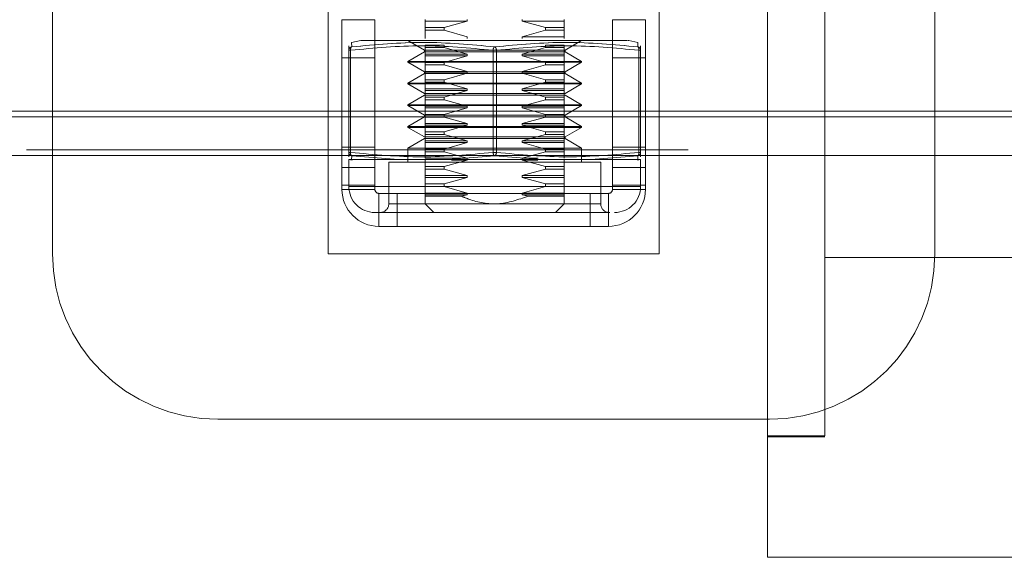
# Model space of a CAD drawing. Units: inches. Extents: x 0 to 16.5, y 0 to 11.7.
# Drawn here: x 3.6 to 3.8, y 1.8 to 1.9 of the extents above; entities that cross this region are included whole.
import ezdxf

# ---------------------------------------------------------------- set-up
doc = ezdxf.new("R2010")
doc.units = ezdxf.units.IN
doc.header["$MEASUREMENT"] = 0
doc.linetypes.add('HIDDEN', pattern=[0.07500000000000001, 0.05, -0.025])

msp = doc.modelspace()

# ---------------------------------------------------------------- linework, layer by layer
at = {"color": 7, "linetype": 'HIDDEN', "lineweight": 0}
for p, q in [((3.6130039263, 1.864467944), (3.6130039263, 1.9446346268)), ((3.7463372678, 1.9446346268), (3.7463372678, 1.864467944)), ((3.6546706041, 1.864467944), (3.6546706041, 1.9144679495)), ((3.7046705901, 1.9144679495), (3.7046705901, 1.864467944)), ((3.7210406694, 1.8369805815), (3.7210406694, 1.9119338134)), ((3.7297020965, 1.8369805815), (3.7297020965, 1.9119338134)), ((3.65673727, 1.8775055605), (3.65673727, 1.8998346181)), ((3.6617172694, 1.8998346181), (3.6617172694, 1.8775055605)), ((3.6693293966, 1.8999206616), (3.6693293966, 1.899658229)), ((3.6756864236, 1.899658229), (3.6693293966, 1.899658229)), ((3.6693293966, 1.899658229), (3.6693293966, 1.8986732662)), ((3.6721747752, 1.8986732662), (3.6693293966, 1.8986732662)), ((3.6693293966, 1.8986732662), (3.6693293966, 1.8982809863)), ((3.6721747752, 1.8986732662), (3.6756864236, 1.899658229)), ((3.6721747752, 1.8982809863), (3.6721747752, 1.8986732662)), ((3.6756864236, 1.899658229), (3.6756864236, 1.8999206616)), ((3.6839697483, 1.8999206616), (3.6839697483, 1.899658229)), ((3.6839697483, 1.899658229), (3.6874813771, 1.8986732662)), ((3.6839697483, 1.899658229), (3.6903267558, 1.899658229)), ((3.6874813771, 1.8986732662), (3.6874813771, 1.8982809863)), ((3.6903267558, 1.8986732662), (3.6874813771, 1.8986732662)), ((3.6903267558, 1.8999206616), (3.6903267558, 1.899658229)), ((3.6903267558, 1.899658229), (3.6903267558, 1.8986732662)), ((3.6903267558, 1.8986732662), (3.6903267558, 1.8982809863)), ((3.6976239248, 1.8775055605), (3.6976239248, 1.8998346181)), ((3.7026039242, 1.8998346181), (3.7026039242, 1.8775055605)), ((3.6721747752, 1.8982809863), (3.6693293966, 1.8982809863)), ((3.6693293966, 1.8982809863), (3.6693293966, 1.8972960234)), ((3.6693293966, 1.8972960234), (3.6693293966, 1.8970335909)), ((3.6756864236, 1.8972960234), (3.6721747752, 1.8982809863)), ((3.6756864236, 1.8970335909), (3.6756864236, 1.8972960234)), ((3.6874813771, 1.8982809863), (3.6839697483, 1.8972960234)), ((3.6839697483, 1.8972960234), (3.6839697483, 1.8970335909)), ((3.6839697483, 1.8972960234), (3.6903267558, 1.8972960234)), ((3.6903267558, 1.8982809863), (3.6874813771, 1.8982809863)), ((3.6903267558, 1.8982809863), (3.6903267558, 1.8972960234)), ((3.6903267558, 1.8972960234), (3.6903267558, 1.8970335909)), ((3.6577808402, 1.8959230046), (3.6577808402, 1.8952569501)), ((3.6595671218, 1.8967106933), (3.6582027855, 1.8964377791)), ((3.6582165916, 1.8957716464), (3.6582027855, 1.8964377791)), ((3.6667047193, 1.8967208621), (3.6692050442, 1.8952772876)), ((3.6721747752, 1.8960485498), (3.6693293966, 1.8960485498)), ((3.6693293966, 1.8960485498), (3.6693293966, 1.8956563482)), ((3.6721747752, 1.8956563482), (3.6721747752, 1.8960485498)), ((3.6874813771, 1.8960485498), (3.6874813771, 1.8956563482)), ((3.6874813771, 1.8960485498), (3.6903267558, 1.8960485498)), ((3.6903267558, 1.8960485498), (3.6903267558, 1.8956563482)), ((3.6904511081, 1.8952772876), (3.692951433, 1.8967208621)), ((3.7014533668, 1.8964377791), (3.7000890305, 1.8967106933)), ((3.7014533668, 1.8964377791), (3.7014395607, 1.8957716464)), ((3.7018753121, 1.8952569501), (3.7018753121, 1.8959230046)), ((3.6577808402, 1.8952569501), (3.6577808402, 1.8798121507)), ((3.6580432923, 1.8952569501), (3.6577808402, 1.8952569501)), ((3.6578511611, 1.8952569501), (3.6580432923, 1.8952569501)), ((3.6580432923, 1.8798121507), (3.6580432923, 1.8952569501)), ((3.6692050442, 1.8950148551), (3.6667047193, 1.8935712807)), ((3.6692050442, 1.8952772876), (3.6890278908, 1.8952772876)), ((3.6692050442, 1.8952772876), (3.6692050442, 1.8950148551)), ((3.6692050442, 1.8950148551), (3.6904511081, 1.8950148551)), ((3.6721747752, 1.8956563482), (3.6693293966, 1.8956563482)), ((3.6693293966, 1.8956563482), (3.6693293966, 1.8946713853)), ((3.6756864236, 1.8946713853), (3.6693293966, 1.8946713853)), ((3.6693293966, 1.8946713853), (3.6693293966, 1.8944088746)), ((3.6756864236, 1.8944088746), (3.6693293966, 1.8944088746)), ((3.6693293966, 1.8944088746), (3.6693293966, 1.8934239117)), ((3.6756864236, 1.8946713853), (3.6721747752, 1.8956563482)), ((3.6721747752, 1.8934239117), (3.6756864236, 1.8944088746)), ((3.6756864236, 1.8944088746), (3.6756864236, 1.8946713853)), ((3.6795656143, 1.8952569501), (3.6795656143, 1.8798121507)), ((3.680090538, 1.8952569501), (3.6795656143, 1.8952569501)), ((3.6795656143, 1.8952569501), (3.680090538, 1.8952569501)), ((3.680090538, 1.8952569501), (3.680090538, 1.8798121507)), ((3.6874813771, 1.8956563482), (3.6839697483, 1.8946713853)), ((3.6839697483, 1.8946713853), (3.6874813771, 1.8956563482)), ((3.6839697483, 1.8946713853), (3.6839697483, 1.8944088746)), ((3.6839697483, 1.8946713853), (3.6903267558, 1.8946713853)), ((3.6839697483, 1.8944088746), (3.6874813771, 1.8934239117)), ((3.6839697483, 1.8944088746), (3.6903267558, 1.8944088746)), ((3.6874813771, 1.8956563482), (3.6903267558, 1.8956563482)), ((3.6890278908, 1.8952772876), (3.6904511081, 1.8952772876)), ((3.6903267558, 1.8956563482), (3.6903267558, 1.8946713853)), ((3.6903267558, 1.8954776124), (3.6903267558, 1.8956563482)), ((3.6903267558, 1.8946713853), (3.6903267558, 1.8948145303)), ((3.6903267558, 1.8946713853), (3.6903267558, 1.8944088746)), ((3.6903267558, 1.8944088746), (3.6903267558, 1.8934239117)), ((3.6903267558, 1.8934239117), (3.6903267558, 1.8944088746)), ((3.6904511081, 1.8950148551), (3.6904511081, 1.8952772876)), ((3.692951433, 1.8935712807), (3.6904511081, 1.8950148551)), ((3.7016128601, 1.8798121507), (3.7016128601, 1.8952569501)), ((3.7018049912, 1.8952569501), (3.7016128601, 1.8952569501)), ((3.7018753121, 1.8952569501), (3.7018049912, 1.8952569501)), ((3.7018753121, 1.8798121507), (3.7018753121, 1.8952569501)), ((3.6617172694, 1.8941346306), (3.65673727, 1.8941346306)), ((3.6667047193, 1.8935712807), (3.692951433, 1.8935712807)), ((3.6667047193, 1.8935712807), (3.6667047193, 1.8934400253)), ((3.6667047193, 1.8934400253), (3.6911932329, 1.8934400253)), ((3.6667047193, 1.8934400253), (3.6692050442, 1.8919964509)), ((3.6721747752, 1.8934239117), (3.6693293966, 1.8934239117)), ((3.6693293966, 1.8934239117), (3.6693293966, 1.8930316318)), ((3.6721747752, 1.8930316318), (3.6693293966, 1.8930316318)), ((3.6693293966, 1.8930316318), (3.6693293966, 1.892046669)), ((3.6721747752, 1.8930316318), (3.6721747752, 1.8934239117)), ((3.6756864236, 1.892046669), (3.6721747752, 1.8930316318)), ((3.6874813771, 1.8930316318), (3.6839697483, 1.892046669)), ((3.6874813771, 1.8934239117), (3.6874813771, 1.8930316318)), ((3.6874813771, 1.8934239117), (3.6903267558, 1.8934239117)), ((3.6874813771, 1.8930316318), (3.6903267558, 1.8930316318)), ((3.6903267558, 1.8934239117), (3.6903267558, 1.8930316318)), ((3.6903267558, 1.8930316318), (3.6903267558, 1.892046669)), ((3.6904511081, 1.8919964509), (3.692951433, 1.8934400253)), ((3.6911932329, 1.8934400253), (3.692951433, 1.8934400253)), ((3.692951433, 1.8934400253), (3.692951433, 1.8935712807)), ((3.7026039242, 1.8941346306), (3.6976239248, 1.8941346306)), ((3.6692050442, 1.8917340184), (3.6667047193, 1.8902904439)), ((3.6692050442, 1.8919964509), (3.6890278908, 1.8919964509)), ((3.6692050442, 1.8919964509), (3.6692050442, 1.8917340184)), ((3.6692050442, 1.8917340184), (3.6904511081, 1.8917340184)), ((3.6756864236, 1.892046669), (3.6693293966, 1.892046669)), ((3.6693293966, 1.892046669), (3.6693293966, 1.8917842364)), ((3.6756864236, 1.8917842364), (3.6693293966, 1.8917842364)), ((3.6693293966, 1.8917842364), (3.6693293966, 1.8907991954)), ((3.6721747752, 1.8907991954), (3.6756864236, 1.8917842364)), ((3.6756864236, 1.8917842364), (3.6756864236, 1.892046669)), ((3.6839697483, 1.892046669), (3.6839697483, 1.8917842364)), ((3.6839697483, 1.892046669), (3.6903267558, 1.892046669)), ((3.6839697483, 1.8917842364), (3.6874813771, 1.8907991954)), ((3.6839697483, 1.8917842364), (3.6903267558, 1.8917842364)), ((3.6890278908, 1.8919964509), (3.6904511081, 1.8919964509)), ((3.6903267558, 1.892046669), (3.6903267558, 1.8917842364)), ((3.6903267558, 1.8917842364), (3.6903267558, 1.8907991954)), ((3.6904511081, 1.8917340184), (3.6904511081, 1.8919964509)), ((3.692951433, 1.8902904439), (3.6904511081, 1.8917340184)), ((3.6667047193, 1.8902904439), (3.692951433, 1.8902904439)), ((3.6667047193, 1.8902904439), (3.6667047193, 1.8901591885)), ((3.6911932329, 1.8901591885), (3.6667047193, 1.8901591885)), ((3.6667047193, 1.8901591885), (3.6692050442, 1.8887156141)), ((3.6721747752, 1.8907991954), (3.6693293966, 1.8907991954)), ((3.6693293966, 1.8907991954), (3.6693293966, 1.8904069937)), ((3.6721747752, 1.8904069937), (3.6693293966, 1.8904069937)), ((3.6693293966, 1.8904069937), (3.6693293966, 1.8894220308)), ((3.6721747752, 1.8904069937), (3.6721747752, 1.8907991954)), ((3.6756864236, 1.8894220308), (3.6721747752, 1.8904069937)), ((3.6874813771, 1.8904069937), (3.6839697483, 1.8894220308)), ((3.6839697483, 1.8894220308), (3.6874813771, 1.8904069937)), ((3.6874813771, 1.8907991954), (3.6874813771, 1.8904069937)), ((3.6874813771, 1.8907991954), (3.6903267558, 1.8907991954)), ((3.6874813771, 1.8904069937), (3.6903267558, 1.8904069937)), ((3.6903267558, 1.8907991954), (3.6903267558, 1.8904069937)), ((3.6903267558, 1.8904069937), (3.6903267558, 1.8894220308)), ((3.6904511081, 1.8887156141), (3.692951433, 1.8901591885)), ((3.692951433, 1.8901591885), (3.6911932329, 1.8901591885)), ((3.692951433, 1.8901591885), (3.692951433, 1.8902904439)), ((3.6692050442, 1.8884531816), (3.6667047193, 1.8870096072)), ((3.6904511081, 1.8887156141), (3.6692050442, 1.8887156141)), ((3.6904511081, 1.8884531816), (3.6692050442, 1.8884531816)), ((3.6756864236, 1.8894220308), (3.6693293966, 1.8894220308)), ((3.6693293966, 1.8894220308), (3.6693293966, 1.8891595201)), ((3.6756864236, 1.8891595201), (3.6693293966, 1.8891595201)), ((3.6693293966, 1.8891595201), (3.6693293966, 1.8881745573)), ((3.6721747752, 1.8881745573), (3.6756864236, 1.8891595201)), ((3.6756864236, 1.8891595201), (3.6756864236, 1.8894220308)), ((3.6839697483, 1.8894220308), (3.6839697483, 1.8891595201)), ((3.6839697483, 1.8894220308), (3.6903267558, 1.8894220308)), ((3.6839697483, 1.8891595201), (3.6874813771, 1.8881745573)), ((3.6839697483, 1.8891595201), (3.6903267558, 1.8891595201)), ((3.6903267558, 1.8894220308), (3.6903267558, 1.8891595201)), ((3.6903267558, 1.8891595201), (3.6903267558, 1.8881745573)), ((3.692951433, 1.8870096072), (3.6904511081, 1.8884531816)), ((3.6911932329, 1.8870096072), (3.6667047193, 1.8870096072)), ((3.6667047193, 1.8870096072), (3.6667047193, 1.8868783518)), ((3.6911932329, 1.8868783518), (3.6667047193, 1.8868783518)), ((3.6667047193, 1.8868783518), (3.6692050442, 1.8854347773)), ((3.6721747752, 1.8881745573), (3.6693293966, 1.8881745573)), ((3.6693293966, 1.8881745573), (3.6693293966, 1.8877822773)), ((3.6721747752, 1.8877822773), (3.6693293966, 1.8877822773)), ((3.6693293966, 1.8877822773), (3.6693293966, 1.8867973145)), ((3.6756864236, 1.8867973145), (3.6693293966, 1.8867973145)), ((3.6693293966, 1.8867973145), (3.6693293966, 1.886534882)), ((3.6721747752, 1.8877822773), (3.6721747752, 1.8881745573)), ((3.6756864236, 1.8867973145), (3.6721747752, 1.8877822773)), ((3.6721747752, 1.8877822773), (3.6756864236, 1.8867973145)), ((3.6756864236, 1.886534882), (3.6756864236, 1.8867973145)), ((3.6874813771, 1.8877822773), (3.6839697483, 1.8867973145)), ((3.6839697483, 1.8867973145), (3.6874813771, 1.8877822773)), ((3.6839697483, 1.8867973145), (3.6839697483, 1.886534882)), ((3.6839697483, 1.8867973145), (3.6903267558, 1.8867973145)), ((3.6874813771, 1.8881745573), (3.6874813771, 1.8877822773)), ((3.6874813771, 1.8881745573), (3.6903267558, 1.8881745573)), ((3.6874813771, 1.8877822773), (3.6903267558, 1.8877822773)), ((3.6903267558, 1.8881745573), (3.6903267558, 1.8877822773)), ((3.6903267558, 1.8877822773), (3.6903267558, 1.8867973145)), ((3.6903267558, 1.8867973145), (3.6903267558, 1.8877822773)), ((3.6903267558, 1.8867973145), (3.6903267558, 1.886534882)), ((3.6904511081, 1.8854347773), (3.692951433, 1.8868783518)), ((3.692951433, 1.8870096072), (3.6911932329, 1.8870096072)), ((3.692951433, 1.8868783518), (3.6911932329, 1.8868783518)), ((3.692951433, 1.8868783518), (3.692951433, 1.8870096072)), ((2.0090742044, 1.8860399757), (3.801554166, 1.8860399757)), ((3.6617172694, 1.8860399757), (3.65673727, 1.8860399757)), ((3.6904511081, 1.8854347773), (3.6692050442, 1.8854347773)), ((3.6692050442, 1.8854347773), (3.6692050442, 1.8851723448)), ((3.6756864236, 1.886534882), (3.6693293966, 1.886534882)), ((3.6693293966, 1.886534882), (3.6693293966, 1.8855499191)), ((3.6721747752, 1.8855499191), (3.6693293966, 1.8855499191)), ((3.6693293966, 1.8855499191), (3.6693293966, 1.8851576392)), ((3.6721747752, 1.8855499191), (3.6756864236, 1.886534882)), ((3.6721747752, 1.8851576392), (3.6721747752, 1.8855499191)), ((3.6839697483, 1.886534882), (3.6874813771, 1.8855499191)), ((3.6839697483, 1.886534882), (3.6903267558, 1.886534882)), ((3.6874813771, 1.8855499191), (3.6874813771, 1.8851576392)), ((3.6874813771, 1.8855499191), (3.6903267558, 1.8855499191)), ((3.6903267558, 1.886534882), (3.6903267558, 1.8855499191)), ((3.6903267558, 1.8855499191), (3.6903267558, 1.8851576392)), ((3.6904511081, 1.8851723448), (3.6904511081, 1.8854347773)), ((3.7026039242, 1.8860399757), (3.6976239248, 1.8860399757)), ((3.65673727, 1.8748346154), (3.65673727, 1.8851732835)), ((3.6617172694, 1.8851732835), (3.6617172694, 1.8748346154)), ((3.6692050442, 1.8851723448), (3.6667047193, 1.8837287704)), ((3.6904511081, 1.8851723448), (3.6692050442, 1.8851723448)), ((3.6721747752, 1.8851576392), (3.6693293966, 1.8851576392)), ((3.6693293966, 1.8851576392), (3.6693293966, 1.8841726764)), ((3.6756864236, 1.8841726764), (3.6693293966, 1.8841726764)), ((3.6693293966, 1.8841726764), (3.6693293966, 1.8839101656)), ((3.6756864236, 1.8839101656), (3.6693293966, 1.8839101656)), ((3.6693293966, 1.8839101656), (3.6693293966, 1.8829252028)), ((3.6756864236, 1.8841726764), (3.6721747752, 1.8851576392)), ((3.6721747752, 1.8829252028), (3.6756864236, 1.8839101656)), ((3.6756864236, 1.8839101656), (3.6756864236, 1.8841726764)), ((3.6874813771, 1.8851576392), (3.6839697483, 1.8841726764)), ((3.6839697483, 1.8841726764), (3.6839697483, 1.8839101656)), ((3.6839697483, 1.8841726764), (3.6903267558, 1.8841726764)), ((3.6839697483, 1.8839101656), (3.6874813771, 1.8829252028)), ((3.6839697483, 1.8839101656), (3.6903267558, 1.8839101656)), ((3.6874813771, 1.8851576392), (3.6903267558, 1.8851576392)), ((3.6903267558, 1.8851576392), (3.6903267558, 1.8841726764)), ((3.6903267558, 1.8841726764), (3.6903267558, 1.8851576392)), ((3.6903267558, 1.8841726764), (3.6903267558, 1.8839101656)), ((3.6903267558, 1.8839101656), (3.6903267558, 1.8829252028)), ((3.692951433, 1.8837287704), (3.6904511081, 1.8851723448)), ((3.6976239248, 1.8748346154), (3.6976239248, 1.8851732835)), ((3.7026039242, 1.8851732835), (3.7026039242, 1.8748346154)), ((3.6911932329, 1.8837287704), (3.6667047193, 1.8837287704)), ((3.6667047193, 1.8837287704), (3.6667047193, 1.883597515)), ((3.6911932329, 1.883597515), (3.6667047193, 1.883597515)), ((3.6667047193, 1.883597515), (3.6692050442, 1.8821539406)), ((3.6721747752, 1.8829252028), (3.6693293966, 1.8829252028)), ((3.6693293966, 1.8829252028), (3.6693293966, 1.8825330011)), ((3.6721747752, 1.8825330011), (3.6693293966, 1.8825330011)), ((3.6693293966, 1.8825330011), (3.6693293966, 1.88154796)), ((3.6721747752, 1.8825330011), (3.6721747752, 1.8829252028)), ((3.6756864236, 1.88154796), (3.6721747752, 1.8825330011)), ((3.6874813771, 1.8825330011), (3.6839697483, 1.88154796)), ((3.6839697483, 1.88154796), (3.6874813771, 1.8825330011)), ((3.6874813771, 1.8829252028), (3.6874813771, 1.8825330011)), ((3.6874813771, 1.8829252028), (3.6903267558, 1.8829252028)), ((3.6874813771, 1.8825330011), (3.6903267558, 1.8825330011)), ((3.6903267558, 1.8829252028), (3.6903267558, 1.8825330011)), ((3.6903267558, 1.8825330011), (3.6903267558, 1.88154796)), ((3.6904511081, 1.8821539406), (3.692951433, 1.883597515)), ((3.692951433, 1.8837287704), (3.6911932329, 1.8837287704)), ((3.692951433, 1.883597515), (3.6911932329, 1.883597515)), ((3.692951433, 1.883597515), (3.692951433, 1.8837287704)), ((3.6692050442, 1.8818915081), (3.6667047193, 1.8804479336)), ((3.6904511081, 1.8821539406), (3.6692050442, 1.8821539406)), ((3.6904511081, 1.8818915081), (3.6692050442, 1.8818915081)), ((3.6756864236, 1.88154796), (3.6693293966, 1.88154796)), ((3.6693293966, 1.88154796), (3.6693293966, 1.8812855275)), ((3.6756864236, 1.8812855275), (3.6693293966, 1.8812855275)), ((3.6693293966, 1.8812855275), (3.6693293966, 1.8803005647)), ((3.6721747752, 1.8803005647), (3.6756864236, 1.8812855275)), ((3.6756864236, 1.8812855275), (3.6756864236, 1.88154796)), ((3.6839697483, 1.88154796), (3.6839697483, 1.8812855275)), ((3.6839697483, 1.88154796), (3.6903267558, 1.88154796)), ((3.6839697483, 1.8812855275), (3.6874813771, 1.8803005647)), ((3.6839697483, 1.8812855275), (3.6903267558, 1.8812855275)), ((3.6903267558, 1.88154796), (3.6903267558, 1.8812855275)), ((3.6903267558, 1.8812855275), (3.6903267558, 1.8803005647)), ((3.6904511081, 1.8818915081), (3.6904511081, 1.8821539406)), ((3.692951433, 1.8804479336), (3.6904511081, 1.8818915081)), ((2.0090742044, 1.8801933232), (5.8273674605, 1.8801933232)), ((5.8273674605, 1.879326631), (2.0090742044, 1.879326631)), ((3.65673727, 1.8806013256), (3.6617172694, 1.8806013256)), ((3.6580432923, 1.8798121507), (3.6577808402, 1.8798121507)), ((3.6577808402, 1.8798121507), (3.6577808402, 1.879146018)), ((3.6578511611, 1.8798121507), (3.6580432923, 1.8798121507)), ((3.6911932329, 1.8804479336), (3.6667047193, 1.8804479336)), ((3.6667047193, 1.8804479336), (3.6667047193, 1.8783481605)), ((3.6721747752, 1.8803005647), (3.6693293966, 1.8803005647)), ((3.6693293966, 1.8803005647), (3.6693293966, 1.8799082847)), ((3.6721747752, 1.8799082847), (3.6693293966, 1.8799082847)), ((3.6693293966, 1.8799082847), (3.6693293966, 1.8789233219)), ((3.6721747752, 1.8799082847), (3.6721747752, 1.8803005647)), ((3.6756864236, 1.8789233219), (3.6721747752, 1.8799082847)), ((3.680090538, 1.8798121507), (3.6795656143, 1.8798121507)), ((3.680090538, 1.8798121507), (3.6795656143, 1.8798121507)), ((3.6874813771, 1.8799082847), (3.6839697483, 1.8789233219)), ((3.6839697483, 1.8789233219), (3.6874813771, 1.8799082847)), ((3.6874813771, 1.8803005647), (3.6874813771, 1.8799082847)), ((3.6874813771, 1.8803005647), (3.6903267558, 1.8803005647)), ((3.6874813771, 1.8799082847), (3.6903267558, 1.8799082847)), ((3.6903267558, 1.8803005647), (3.6903267558, 1.8799082847)), ((3.6903267558, 1.8799082847), (3.6903267558, 1.8789233219)), ((3.6903267558, 1.8789233219), (3.6903267558, 1.8799082847)), ((3.692951433, 1.8804479336), (3.6911932329, 1.8804479336)), ((3.692951433, 1.8783481605), (3.692951433, 1.8804479336)), ((3.6976239248, 1.8806013256), (3.7026039242, 1.8806013256)), ((3.7018049912, 1.8798121507), (3.7016128601, 1.8798121507)), ((3.7018753121, 1.8798121507), (3.7018049912, 1.8798121507)), ((3.7018753121, 1.879146018), (3.7018753121, 1.8798121507)), ((3.6582047802, 1.8787157225), (3.6577808402, 1.8787157225)), ((3.6577808402, 1.8787157225), (3.6577808402, 1.8746634671)), ((3.6577808402, 1.8787157225), (3.6582606302, 1.878619745)), ((3.6582165916, 1.8792973762), (3.6582047802, 1.8787157225)), ((3.6652901259, 1.8787157225), (3.6582047802, 1.8787157225)), ((3.6652901259, 1.8787157225), (3.6582165916, 1.8792973762)), ((3.6936935773, 1.8783481605), (3.6638175704, 1.8783481605)), ((3.6638175704, 1.8783481605), (3.6638175704, 1.8720387508)), ((3.6727427207, 1.8787157225), (3.6652901259, 1.8787157225)), ((3.6652901259, 1.8787157225), (3.6727427207, 1.8787157225)), ((3.6756864236, 1.8789233219), (3.6693293966, 1.8789233219)), ((3.6693293966, 1.8786608894), (3.6693293966, 1.8776758483)), ((3.6721747752, 1.8776758483), (3.6756864236, 1.8786608894)), ((3.6798280859, 1.8792973762), (3.6727427207, 1.8787157225)), ((3.6869134316, 1.8787157225), (3.6727427207, 1.8787157225)), ((3.6756864236, 1.8786608894), (3.6733051124, 1.8786608894)), ((3.6756864236, 1.8786608894), (3.6756864236, 1.8789233219)), ((3.6869134316, 1.8787157225), (3.6798280859, 1.8792973762)), ((3.6839697483, 1.8789233219), (3.6839697483, 1.8786608894)), ((3.6839697483, 1.8789233219), (3.6863803925, 1.8789233219)), ((3.6839697483, 1.8786608894), (3.6874813771, 1.8776758483)), ((3.6839697483, 1.8786608894), (3.6863510399, 1.8786608894)), ((3.6869134316, 1.8787157225), (3.6943660264, 1.8787157225)), ((3.6943660264, 1.8787157225), (3.6869134316, 1.8787157225)), ((3.6903267558, 1.8786608894), (3.6903267558, 1.8776758483)), ((3.6958385819, 1.8783481605), (3.6936935773, 1.8783481605)), ((3.7014395607, 1.8792973762), (3.6943660264, 1.8787157225)), ((3.7014513721, 1.8787157225), (3.6943660264, 1.8787157225)), ((3.6958385819, 1.8720387508), (3.6958385819, 1.8783481605)), ((3.701395483, 1.878619745), (3.7018753121, 1.8787157225)), ((3.7014513721, 1.8787157225), (3.7014395607, 1.8792973762)), ((3.7018753121, 1.8787157225), (3.7014513721, 1.8787157225)), ((3.7018753121, 1.8746634671), (3.7018753121, 1.8787157225)), ((3.65673727, 1.8775055605), (3.6617172694, 1.8775055605)), ((3.6721747752, 1.8776758483), (3.6693293966, 1.8776758483)), ((3.6693293966, 1.8776758483), (3.6693293966, 1.8772836466)), ((3.6721747752, 1.8772836466), (3.6693293966, 1.8772836466)), ((3.6693293966, 1.8772836466), (3.6693293966, 1.8762986838)), ((3.6721747752, 1.8772836466), (3.6721747752, 1.8776758483)), ((3.6756864236, 1.8762986838), (3.6721747752, 1.8772836466)), ((3.6721747752, 1.8772836466), (3.6756864236, 1.8762986838)), ((3.6874813771, 1.8772836466), (3.6839697483, 1.8762986838)), ((3.6874813771, 1.8776758483), (3.6874813771, 1.8772836466)), ((3.6874813771, 1.8776758483), (3.6903267558, 1.8776758483)), ((3.6874813771, 1.8772836466), (3.6903267558, 1.8772836466)), ((3.6903267558, 1.8776758483), (3.6903267558, 1.8772836466)), ((3.6903267558, 1.8772836466), (3.6903267558, 1.8762986838)), ((3.6903267558, 1.8762986838), (3.6903267558, 1.8772836466)), ((3.6976239248, 1.8775055605), (3.7026039242, 1.8775055605)), ((3.6756864236, 1.8762986838), (3.6693293966, 1.8762986838)), ((3.6693293966, 1.8762986838), (3.6693293966, 1.876036173)), ((3.6756864236, 1.876036173), (3.6693293966, 1.876036173)), ((3.6693293966, 1.876036173), (3.6693293966, 1.8750512102)), ((3.6721747752, 1.8750512102), (3.6693293966, 1.8750512102)), ((3.6693293966, 1.8750512102), (3.6693293966, 1.8746589303)), ((3.6721747752, 1.8750512102), (3.6756864236, 1.876036173)), ((3.6721747752, 1.8746589303), (3.6721747752, 1.8750512102)), ((3.6756864236, 1.876036173), (3.6756864236, 1.8762986838)), ((3.6839697483, 1.8762986838), (3.6839697483, 1.876036173)), ((3.6839697483, 1.8762986838), (3.6903267558, 1.8762986838)), ((3.6839697483, 1.876036173), (3.6874813771, 1.8750512102)), ((3.6839697483, 1.876036173), (3.6903267558, 1.876036173)), ((3.6874813771, 1.8750512102), (3.6874813771, 1.8746589303)), ((3.6903267558, 1.8750512102), (3.6874813771, 1.8750512102)), ((3.6903267558, 1.8762986838), (3.6903267558, 1.876036173)), ((3.6903267558, 1.876036173), (3.6903267558, 1.8750512102)), ((3.6903267558, 1.8750512102), (3.6903267558, 1.876036173)), ((3.6903267558, 1.8746589303), (3.6903267558, 1.8750512102)), ((3.65673727, 1.8748346154), (3.6617172694, 1.8748346154)), ((3.65673727, 1.8748346154), (3.65673727, 1.8742146332)), ((3.6617172694, 1.8742146332), (3.65673727, 1.8742146332)), ((3.7017545384, 1.8746634671), (3.6579016139, 1.8746634671)), ((3.6617172694, 1.8748346154), (3.6617172694, 1.8742146332)), ((3.662317266, 1.8736145974), (3.662317266, 1.8686346372)), ((3.6970239282, 1.8736145974), (3.662317266, 1.8736145974)), ((3.6651039396, 1.8736145974), (3.6651039396, 1.8686346372)), ((3.6721747752, 1.8746589303), (3.6693293966, 1.8746589303)), ((3.6693293966, 1.8746589303), (3.6693293966, 1.8736739674)), ((3.6693293966, 1.8736739674), (3.6693293966, 1.8746589303)), ((3.6756864236, 1.8736739674), (3.6693293966, 1.8736739674)), ((3.6693293966, 1.8736739674), (3.6693293966, 1.8734115349)), ((3.6693293966, 1.8731972867), (3.6693293966, 1.8734115349)), ((3.6756864236, 1.8734115349), (3.6693293966, 1.8734115349)), ((3.6756864236, 1.8736739674), (3.6721747752, 1.8746589303)), ((3.6747617889, 1.8731972867), (3.6756864236, 1.8734115349)), ((3.6756864236, 1.8734115349), (3.6756864236, 1.8736739674)), ((3.6874813771, 1.8746589303), (3.6839697483, 1.8736739674)), ((3.6839697483, 1.8736739674), (3.6839697483, 1.8734115349)), ((3.6903267558, 1.8736739674), (3.6839697483, 1.8736739674)), ((3.6839697483, 1.8734115349), (3.6848943634, 1.8731972867)), ((3.6903267558, 1.8734115349), (3.6839697483, 1.8734115349)), ((3.6903267558, 1.8746589303), (3.6874813771, 1.8746589303)), ((3.6903267558, 1.8736739674), (3.6903267558, 1.8746589303)), ((3.6903267558, 1.8734115349), (3.6903267558, 1.8736739674)), ((3.6903267558, 1.8734115349), (3.6903267558, 1.8731972867)), ((3.6942372546, 1.8686346372), (3.6942372546, 1.8736145974)), ((3.6970239282, 1.8736145974), (3.6970239282, 1.8686346372)), ((3.6976239248, 1.8748346154), (3.7026039242, 1.8748346154)), ((3.6976239248, 1.8742146332), (3.6976239248, 1.8748346154)), ((3.6976239248, 1.8742146332), (3.7026039242, 1.8742146332)), ((3.7026039242, 1.8742146332), (3.7026039242, 1.8748346154)), ((3.6638305552, 1.8720387508), (3.6958255971, 1.8720387508)), ((3.6747617889, 1.8731972867), (3.6693293966, 1.8731972867)), ((3.6693293966, 1.8729982135), (3.6693293966, 1.8731972867)), ((3.6693293966, 1.8720387508), (3.6706417352, 1.8707264317)), ((3.6903267558, 1.8731972867), (3.6848943634, 1.8731972867)), ((3.6890144367, 1.8707264317), (3.6903267558, 1.8720387508)), ((3.6972442972, 1.8707264317), (3.6955120079, 1.8707264317)), ((3.6970239282, 1.8686346372), (3.662317266, 1.8686346372)), ((3.7046705901, 1.864467944), (3.6546706041, 1.864467944)), ((3.8217020906, 1.8639285298), (3.7297020965, 1.8639285298)), ((3.7213372651, 1.8394679412), (3.6380039291, 1.8394679412)), ((3.7210406694, 1.8369805815), (3.7297020965, 1.8369805815)), ((3.7210406694, 1.8369805815), (3.7210406694, 1.8185952081)), ((3.7210406694, 1.8368264073), (3.7297020965, 1.8368264073)), ((3.7210406694, 1.8185952081), (3.8217020906, 1.8185952081))]:
    msp.add_line(p, q, dxfattribs=at)
at = {"color": 7, "linetype": 'Continuous', "lineweight": 15}
for p, q in [((3.65673727, 1.8998346181), (3.6617172694, 1.8998346181)), ((3.65673727, 1.8851732835), (3.65673727, 1.8998346181)), ((3.6617172694, 1.8998346181), (3.6617172694, 1.8851732835)), ((3.6976239248, 1.8998346181), (3.7026039242, 1.8998346181)), ((3.6976239248, 1.8851732835), (3.6976239248, 1.8998346181)), ((3.7026039242, 1.8998346181), (3.7026039242, 1.8851732835)), ((2.4585542386, 1.8851732835), (5.3778874263, 1.8851732835))]:
    msp.add_line(p, q, dxfattribs=at)
at = {"color": 8, "linetype": 'Continuous', "lineweight": 15}
for p, q in [((3.65673727, 1.8860399757), (2.0090742044, 1.8860399757)), ((3.6976239248, 1.8860399757), (3.6617172694, 1.8860399757)), ((3.801554166, 1.8860399757), (3.7026039242, 1.8860399757)), ((5.3778874263, 1.879326631), (2.4585542386, 1.879326631))]:
    msp.add_line(p, q, dxfattribs=at)
at = {"color": 7, "linetype": 'HIDDEN', "lineweight": 0}
for centre, radius, start, end in [((3.6596700957, 1.8961959512), 0.0005249343832023, 90, 101.3127730522), ((3.6999860595, 1.8961959512), 0.0005249343832021, 78.6872269478, 90), ((3.6623172639, 1.8742146236), 0.0055800000000006, 180, 270), ((3.6617178414, 1.8746634425), 0.003937007874016, 180, 270), ((3.6623172639, 1.8742146236), 0.0006000000000004, 180, 270), ((3.6970239306, 1.8742146236), 0.0055800000000001, 270, 0), ((3.6970239306, 1.8742146236), 0.0005999999999999, 270, 0), ((3.6979383138, 1.8746634425), 0.0039370078740157, 270, 0), ((3.662505243, 1.8720387706), 0.0013123359580054, 270, 0), ((3.6971509122, 1.8720387706), 0.0013123359580052, 180, 270), ((3.6380039306, 1.864467957), 0.0249999999999999, 180, 270), ((3.7213372639, 1.864467957), 0.0249999999999999, 270, 360)]:
    msp.add_arc(centre, radius, start, end, dxfattribs=at)
for points, knots in [([(3.657780840183802, 1.895256950101917), (3.657785900376435, 1.895311583107328), (3.657797163124299, 1.895433182779431), (3.657886816170801, 1.895587769682214), (3.65800101471799, 1.895687929513762), (3.65810958118953, 1.895746341550701), (3.658179277151166, 1.895762822605017), (3.658216591594409, 1.895771646378324)], [0, 0, 0, 0, 0.2243342594246071, 0.4993130467996844, 0.7076605840426445, 0.843484725825163, 1, 1, 1, 1]), ([(3.658216591594409, 1.895771646378324), (3.658194430567917, 1.89575975655569), (3.658146101378074, 1.895733827003399), (3.658084770065839, 1.895633078450783), (3.658049388390156, 1.895501990205876), (3.658037315560387, 1.895369242045418), (3.658041261065581, 1.895295112801969), (3.658043292263044, 1.895256950101917)], [0, 0, 0, 0, 0.1962747913195907, 0.4280398137019594, 0.6954118414870338, 0.8431940487754624, 1, 1, 1, 1]), ([(3.658043292263044, 1.895256950101917), (3.661630345892229, 1.895589977371312), (3.668804452974693, 1.896256031893772), (3.675978560584872, 1.895589977360425), (3.67956561430201, 1.895256950101917)], [0, 0, 0, 0, 0.5000000122597187, 1, 1, 1, 1]), ([(3.679828085936582, 1.895771646378324), (3.676230106781027, 1.896104260564633), (3.669019434125886, 1.896770849200708), (3.661822434585638, 1.896105166790512), (3.658216591594409, 1.895771646378324)], [0, 0, 0, 0, 0.4989796829827382, 1, 1, 1, 1]), ([(3.658216591594409, 1.895771646378324), (3.661815056474042, 1.896104712670235), (3.669011988913795, 1.896770845502157), (3.67622271936711, 1.896104712835635), (3.679828085936582, 1.895771646378324)], [0, 0, 0, 0, 0.4999998137757136, 1, 1, 1, 1]), ([(3.697285402490393, 1.89672086207957), (3.695784401315694, 1.89672086207957), (3.693475384248149, 1.89672086207957), (3.688951255690912, 1.89672086207957), (3.685085714151031, 1.89672086207957), (3.680979675669841, 1.89672086207957), (3.675698167944652, 1.89672086207957), (3.669503641030215, 1.89672086207957), (3.664555175080504, 1.89672086207957), (3.66169121570742, 1.89672086207957), (3.660258467988855, 1.89672086207957), (3.659614436907425, 1.89672086207957), (3.659727849453245, 1.89672086207957), (3.659751841414628, 1.89672086207957)], [0, 0, 0, 0, 0.1436488558933374, 0.2209776151956575, 0.2999474162708219, 0.378917112062711, 0.4562459203325973, 0.5998947906575662, 0.7435438104578542, 0.8208724652329834, 0.8998422918133944, 0.9788120454438349, 0.9999999999999999, 0.9999999999999999, 0.9999999999999999, 0.9999999999999999]), ([(3.67956561430201, 1.895256950101917), (3.679570087720569, 1.895295112506285), (3.679578777023983, 1.895369240313941), (3.679612652672424, 1.895501993589901), (3.679669924193963, 1.895633076981408), (3.679750071313356, 1.895733828235347), (3.679803559102717, 1.895759756821321), (3.679828085936582, 1.895771646378324)], [0, 0, 0, 0, 0.1568051185381636, 0.3045830014938392, 0.571956434473045, 0.8037205585751445, 1, 1, 1, 1]), ([(3.679828085936582, 1.895771646378324), (3.683426136749798, 1.896104265178059), (3.690636802280385, 1.896770849125473), (3.69783379581247, 1.896105162139469), (3.701439560723425, 1.895771646378324)], [0, 0, 0, 0, 0.4989901137355874, 1, 1, 1, 1]), ([(3.701439560723425, 1.895771646378324), (3.697841095479199, 1.896104712826003), (3.690644167359035, 1.896770845502157), (3.68343344561979, 1.896104712679867), (3.679828085936582, 1.895771646378324)], [0, 0, 0, 0, 0.5000001645347545, 1, 1, 1, 1]), ([(3.679828085936582, 1.895771646378324), (3.679847326478101, 1.895762783080951), (3.679883252529176, 1.895746233480525), (3.679941779567348, 1.895687965481106), (3.680009586519939, 1.895587746855903), (3.680066425569793, 1.895433185549167), (3.680083062991554, 1.895311584303847), (3.680090538015824, 1.895256950101917)], [0, 0, 0, 0, 0.1565658447224981, 0.292340656243236, 0.5006783252253079, 0.7756598533516023, 0.9999999999999999, 0.9999999999999999, 0.9999999999999999, 0.9999999999999999]), ([(3.680090538015824, 1.895256950101917), (3.683677591732962, 1.895589977360425), (3.690851699343141, 1.896256031893772), (3.698025806425606, 1.895589977371313), (3.70161286005479, 1.895256950101917)], [0, 0, 0, 0, 0.4999999877402812, 1, 1, 1, 1]), ([(3.699904310903206, 1.89672086207957), (3.699898611886583, 1.89672086207957), (3.699878330645951, 1.89672086207957), (3.698369937822489, 1.89672086207957), (3.697285402490393, 1.89672086207957)], [0, 0, 0, 0, 0.2809994086248428, 1, 1, 1, 1]), ([(3.70161286005479, 1.895256950101917), (3.701615566864126, 1.895312953774596), (3.701621442360019, 1.895434517323441), (3.701588043693157, 1.895589353138551), (3.701538393662571, 1.895689187234382), (3.701489682431339, 1.895746914423147), (3.701456983621052, 1.895763049258611), (3.701439560723425, 1.895771646378324)], [0, 0, 0, 0, 0.2300434225955335, 0.499340373609586, 0.7112525667325137, 0.8461467886603272, 1, 1, 1, 1]), ([(3.701439560723425, 1.895771646378324), (3.701476243596133, 1.895763009155711), (3.70154506919969, 1.895746803716618), (3.701653948128013, 1.895689232168349), (3.701767836038891, 1.895589319569487), (3.701858450452012, 1.895434527894567), (3.701869994145229, 1.895312956181975), (3.701875312134032, 1.895256950101917)], [0, 0, 0, 0, 0.1539050305469135, 0.2887616436733801, 0.5006489207343962, 0.7699572052927639, 1, 1, 1, 1]), ([(3.658216591594409, 1.879297376246054), (3.658179272292943, 1.879306231746752), (3.658109578627649, 1.879322769363413), (3.658000995773534, 1.879381160150372), (3.657886818523255, 1.879481342756524), (3.657797161866247, 1.879635917120825), (3.657785899998601, 1.87975751731389), (3.657780840183802, 1.879812150743779)], [0, 0, 0, 0, 0.1565649208551841, 0.2923844435019478, 0.5007043188862428, 0.7756727608695294, 1, 1, 1, 1]), ([(3.658043292263044, 1.879812150743779), (3.65804126201167, 1.879773988845915), (3.658037317038168, 1.879699836611448), (3.658049381781678, 1.879567053043521), (3.658084758558326, 1.87943592516946), (3.6581461185586, 1.879335302377596), (3.658194432467976, 1.879309301515546), (3.658216591594409, 1.879297376246054)], [0, 0, 0, 0, 0.1567945992205726, 0.3046669724355343, 0.572019643759353, 0.8037072357145217, 1, 1, 1, 1]), ([(3.658043292263044, 1.879812150743779), (3.661630345892229, 1.879479084363724), (3.668804452974693, 1.878812951619946), (3.675978560584872, 1.879479084374613), (3.67956561430201, 1.879812150743779)], [0, 0, 0, 0, 0.5000000122597106, 1, 1, 1, 1]), ([(3.679828085936582, 1.879297376246054), (3.679803561560068, 1.87930930125021), (3.679750091454566, 1.879335301145862), (3.679669910969103, 1.879435926637782), (3.67961263493038, 1.879567049661704), (3.679578786401751, 1.87969983834126), (3.679570089929138, 1.87977398914119), (3.67956561430201, 1.879812150743779)], [0, 0, 0, 0, 0.1962974127494842, 0.4279841064872901, 0.6953381825528296, 0.8432062336111811, 1, 1, 1, 1]), ([(3.67956561430201, 1.879812150743779), (3.679573088005082, 1.879757515210889), (3.67958972237889, 1.87963591178772), (3.679646591380638, 1.879481356518582), (3.67971435005563, 1.879381056193703), (3.679772921636385, 1.879322795799894), (3.679808847349862, 1.879306241332517), (3.679828085936582, 1.879297376246054)], [0, 0, 0, 0, 0.2243241440573844, 0.4992828361671565, 0.70768983171824, 0.8434649175419353, 1, 1, 1, 1]), ([(3.680090538015824, 1.879812150743779), (3.680083064375627, 1.879757515238118), (3.68006643014176, 1.879635911875553), (3.680009559849855, 1.879481355672859), (3.679941803964195, 1.879381056502389), (3.679883228923494, 1.879322797707517), (3.679847316594723, 1.879306241769346), (3.679828085936582, 1.879297376246054)], [0, 0, 0, 0, 0.224326677165868, 0.4992884741585253, 0.7076998647295935, 0.843476483749919, 1, 1, 1, 1]), ([(3.679828085936582, 1.879297376246054), (3.679852602568473, 1.879309301750137), (3.679906057779898, 1.879335303704443), (3.679986242953771, 1.879435926528497), (3.68004351700983, 1.879567049171261), (3.680077366035932, 1.879699838695513), (3.680086062421999, 1.879773989198297), (3.680090538015824, 1.879812150743779)], [0, 0, 0, 0, 0.196286706216992, 0.4279767068915586, 0.6953345989855804, 0.8432039956446342, 1, 1, 1, 1]), ([(3.680090538015824, 1.879812150743779), (3.683677591732962, 1.879479084374613), (3.690851699343141, 1.878812951619946), (3.698025806425606, 1.879479084363724), (3.70161286005479, 1.879812150743779)], [0, 0, 0, 0, 0.4999999877402895, 1, 1, 1, 1]), ([(3.701439560723425, 1.879297376246054), (3.701456990113118, 1.879306005004045), (3.701489695064864, 1.879322196225809), (3.701538412799059, 1.879379899301314), (3.70158803969371, 1.879479765436048), (3.701621443440189, 1.879634578074633), (3.70161556717495, 1.879756145970583), (3.70161286005479, 1.879812150743779)], [0, 0, 0, 0, 0.1539108376991097, 0.2888022248094544, 0.5006767417101974, 0.7699681678831166, 1, 1, 1, 1]), ([(3.701875312134032, 1.879812150743779), (3.70186999543879, 1.879756143410488), (3.701858454616507, 1.879634569641324), (3.701767807592999, 1.879479780490131), (3.701653953844809, 1.879379794005461), (3.701545053741096, 1.879322224203103), (3.701476236346844, 1.879306014868169), (3.701439560723425, 1.879297376246054)], [0, 0, 0, 0, 0.2300292557404926, 0.4993189640469286, 0.7112825805607611, 0.8461305972853571, 1, 1, 1, 1]), ([(3.669329396551671, 1.873197286714809), (3.669329396551671, 1.872697428901141), (3.669329396551671, 1.872089438877718), (3.669329396551671, 1.872046404510927), (3.669329396551671, 1.872038750764981)], [0, 0, 0, 0, 0.822148052452592, 1, 1, 1, 1]), ([(3.684894363410512, 1.873197286714809), (3.683379675227231, 1.872671692312222), (3.680452584089622, 1.871655996319627), (3.676895864867464, 1.872321699057469), (3.675148676461031, 1.873038551049756), (3.674761788907322, 1.873197286714809)], [0, 0, 0, 0, 0.4550256696446743, 0.8793239557171256, 1, 1, 1, 1]), ([(3.690326755766163, 1.872038750764981), (3.690326755766163, 1.87216824188502), (3.690326755766163, 1.872345189284158), (3.690326755766163, 1.873017087469385), (3.690326755766163, 1.873197286714809)], [0, 0, 0, 0, 0.7318057268413528, 1, 1, 1, 1]), ([(3.695512007865689, 1.870726431702781), (3.694163479795149, 1.870726431702781), (3.692089015691568, 1.870726431702781), (3.688024466757264, 1.870726431702781), (3.68455160498219, 1.870726431702781), (3.680862678537236, 1.870726431702781), (3.67611769279938, 1.870726431702781), (3.6705524333353, 1.870726431702781), (3.666106679447112, 1.870726431702781), (3.663533633691848, 1.870726431702781), (3.662246431140766, 1.870726431702781), (3.661667848694176, 1.870726431702781), (3.661769733067903, 1.870726431702781), (3.661791286299231, 1.870726431702781)], [0, 0, 0, 0, 0.1436490653131479, 0.2209778468948977, 0.2999476387697282, 0.3789173805917498, 0.4562460643710326, 0.5998950159605331, 0.7435437137134074, 0.8208725632579413, 0.899842352627119, 0.9788120507193367, 1, 1, 1, 1])]:
    msp.add_open_spline(points, degree=3, knots=knots, dxfattribs=at)
for points in [[(3.658043292263044, 1.895256950101917), (3.661630345936205, 1.895589977365869), (3.668804453282527, 1.896256031893772), (3.675978560628849, 1.895589977365869), (3.67956561430201, 1.895256950101917)], [(3.70161286005479, 1.895256950101917), (3.698025806381629, 1.895589977365869), (3.690851699035307, 1.896256031893772), (3.683677591688986, 1.895589977365869), (3.680090538015824, 1.895256950101917)], [(3.67956561430201, 1.879812150743779), (3.675978560628849, 1.879479084369168), (3.668804453282527, 1.878812951619946), (3.661630345936205, 1.879479084369168), (3.658043292263044, 1.879812150743779)], [(3.70161286005479, 1.879812150743779), (3.698025806381629, 1.879479084369168), (3.690851699035307, 1.878812951619946), (3.683677591688986, 1.879479084369168), (3.680090538015824, 1.879812150743779)]]:
    msp.add_open_spline(points, degree=3, dxfattribs=at)

doc.saveas('drawing.dxf')
